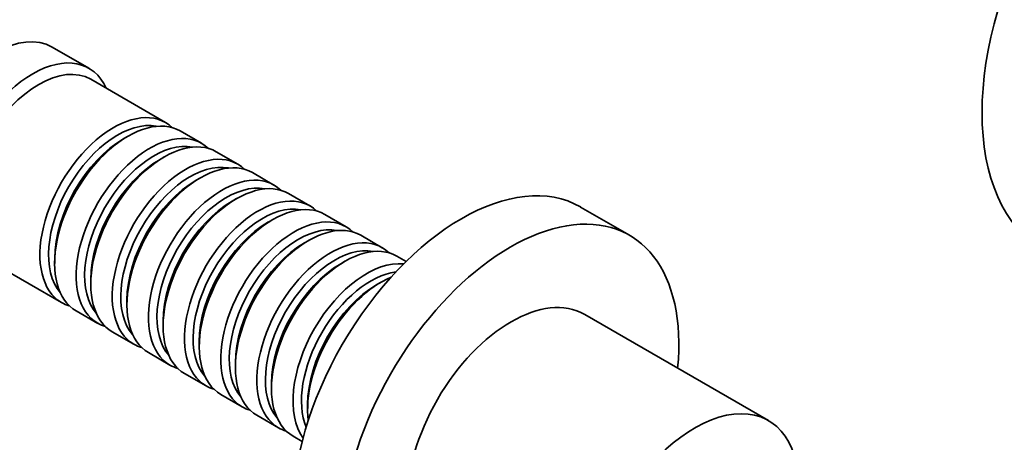
# Model space of a CAD drawing. Units: millimetres. Extents: x 0 to 1478, y 0 to 1758.
# Drawn here: x 948 to 1061, y 294 to 343 of the extents above; entities that cross this region are included whole.
import ezdxf
from ezdxf import colors
from ezdxf.entities.mleader import LeaderData, LeaderLine
from ezdxf.math import Vec2, Vec3

# ---------------------------------------------------------------- set-up
doc = ezdxf.new("R2010")
doc.units = ezdxf.units.MM
doc.layers.add('DV6_Défaut', color=7, linetype='Continuous')
doc.layers.add('Défaut', color=7, linetype='Continuous')

# ---------------------------------------------------------------- blocks, each defined once
blk = doc.blocks.new('_DOT')
at = {"color": 0}
blk.add_line((0, 0), (-1, 0), dxfattribs=at)
at = {"color": 0, "const_width": 0.333}
blk.add_lwpolyline([(-0.1665, 0, 1), (0.1665, 0, 1)], format="xyb", close=True, dxfattribs=at)
blk = doc.blocks.new('SE5')
at = {"layer": 'DV6_Défaut', "color": 7, "linetype": 'Continuous', "lineweight": 35}
for p, q in [((955.51, 337.11), (951.27, 339.56)), ((964.34, 330.86), (955.72, 335.84)), ((968.52, 328.45), (966.04, 329.88)), ((960.04, 329.28), (959.55, 329)), ((972.69, 326.04), (970.21, 327.47)), ((964.21, 326.87), (963.72, 326.59)), ((968.39, 324.47), (967.89, 324.18)), ((976.86, 323.63), (974.39, 325.06)), ((972.56, 322.06), (972.06, 321.77)), ((981.03, 321.22), (978.56, 322.65)), ((1017.91, 317.83), (1012.26, 321.09)), ((976.73, 319.65), (976.23, 319.36)), ((985.2, 318.81), (982.73, 320.24)), ((980.9, 317.24), (980.41, 316.95)), ((989.38, 316.4), (986.9, 317.83)), ((943.72, 315.05), (952.34, 310.07)), ((951.56, 315.16), (951.56, 314.59)), ((992.14, 314.81), (991.07, 315.43)), ((985.07, 314.83), (984.58, 314.54)), ((955.73, 312.75), (955.73, 312.18)), ((989.24, 312.42), (988.75, 312.14)), ((959.9, 310.34), (959.9, 309.77)), ((954.04, 309.09), (956.52, 307.66)), ((1033.95, 296.44), (1012.74, 308.69)), ((964.07, 307.93), (964.07, 307.36)), ((958.21, 306.68), (960.69, 305.25)), ((968.24, 305.52), (968.24, 304.95)), ((962.39, 304.28), (964.86, 302.85)), ((972.42, 303.11), (972.42, 302.54)), ((966.56, 301.87), (969.03, 300.44)), ((976.59, 300.71), (976.59, 300.13)), ((970.73, 299.46), (973.2, 298.03)), ((980.76, 298.3), (980.76, 297.73)), ((974.9, 297.05), (977.38, 295.62)), ((979.07, 294.64), (980.14, 294.03))]:
    blk.add_line(p, q, dxfattribs=at)
for centre, major_axis, start_param, end_param in [((1083.36, 346.27), (-17.5, -30.31), 3.141593, 6.283185), ((944.77, 328.3), (-6.5, -11.26), 3.141593, 6.283185), ((949.01, 325.85), (-6.5, -11.26), 2.746802, 6.283185), ((949.72, 325.45), (-6, -10.39), 3.141593, 6.283185), ((958.34, 320.46), (-6, -10.39), 2.999696, 6.283185), ((958.84, 320.18), (5.65, 9.79), 0.195035, 2.946558), ((960.04, 319.48), (6, 10.39), 0, 3.141593), ((962.52, 318.06), (-6, -10.39), 2.999696, 6.283185), ((959.55, 319.77), (5.65, 9.79), 0.785398, 2.356194), ((963.01, 317.77), (5.65, 9.79), 0.195035, 2.946558), ((964.21, 317.08), (6, 10.39), 0, 3.141593), ((963.72, 317.36), (5.65, 9.79), 0.785398, 2.356194), ((966.69, 315.65), (-6, -10.39), 2.999696, 6.283185), ((967.18, 315.36), (5.65, 9.79), 0.195035, 2.946558), ((968.39, 314.67), (6, 10.39), 0, 3.141593), ((998.51, 297.28), (-13.75, -23.82), 3.141593, 6.283185), ((967.89, 314.95), (5.65, 9.79), 0.785398, 2.356194), ((970.86, 313.24), (-6, -10.39), 2.999696, 6.283185), ((972.56, 312.26), (6, 10.39), 0, 3.141593), ((971.36, 312.95), (5.65, 9.79), 0.195035, 2.946558), ((972.06, 312.54), (5.65, 9.79), 0.785398, 2.356194), ((975.03, 310.83), (-6, -10.39), 2.999696, 6.283185), ((976.73, 309.85), (6, 10.39), 0, 3.141593), ((975.53, 310.54), (5.65, 9.79), 0.195035, 2.946558), ((979.2, 308.42), (-6, -10.39), 2.999696, 6.283185), ((980.9, 307.44), (6, 10.39), 0, 3.141593), ((1004.16, 294.01), (-13.75, -23.82), 2.237224, 6.283185), ((976.23, 310.14), (5.65, 9.79), 0.785398, 2.356194), ((979.7, 308.14), (5.65, 9.79), 0.195035, 2.946558), ((983.38, 306.01), (-6, -10.39), 2.999696, 6.283185), ((985.07, 305.03), (6, 10.39), 0, 3.141593), ((980.41, 307.73), (5.65, 9.79), 0.785398, 2.356194), ((983.87, 305.73), (5.65, 9.79), 0.195035, 2.946558), ((987.55, 303.6), (-6, -10.39), 3.394721, 6.030057), ((984.58, 305.32), (5.65, 9.79), 0.785398, 2.356194), ((988.04, 303.32), (5.65, 9.79), 0.414447, 2.727146), ((989.24, 302.62), (6, 10.39), 0.64985, 2.491743), ((988.75, 302.91), (5.65, 9.79), 0.785398, 2.356194), ((1004.24, 293.97), (-8.5, -14.72), 3.141593, 6.283185), ((958.34, 320.46), (-6, -10.39), 0, 0.141897), ((962.52, 318.06), (-6, -10.39), 0, 0.141897), ((966.69, 315.65), (-6, -10.39), 0, 0.141897), ((970.86, 313.24), (-6, -10.39), 0, 0.141897), ((975.03, 310.83), (-6, -10.39), 0, 0.141897), ((979.2, 308.42), (-6, -10.39), 0, 0.141897), ((1025.45, 281.72), (-8.5, -14.72), 2.354464, 5.915815), ((983.38, 306.01), (-6, -10.39), 0, 0.141897)]:
    blk.add_ellipse(centre, major_axis=major_axis, ratio=0.57735, start_param=start_param, end_param=end_param, dxfattribs=at)

msp = doc.modelspace()

# ---------------------------------------------------------------- block references
at = {"layer": 'Défaut'}
msp.add_blockref('SE5', (0, 0), dxfattribs=at)

# ---------------------------------------------------------------- leaders
at = {"layer": 'Défaut', "color": 7, "linetype": 'Continuous', "lineweight": 18}
ml = msp.add_multileader_mtext('Standard', dxfattribs=at)
ml.set_content('{\\pxsm0.9;\\fSolid Edge ISO|b1||i0||c0|p34;\\W1.;06/01/2022\\P}', color=256)
ml.set_leader_properties()
ml.set_arrow_properties(name='DOT')
ml.build(insert=Vec2(0, 0))
ml.multileader.update_dxf_attribs({"leader_type": 0, "dogleg_length": 0, "arrow_head_size": 12})
ctx = ml.context
ctx.base_point, ctx.char_height, ctx.arrow_head_size, ctx.landing_gap_size = Vec3(1390.41, 1750.71), 12, 12, 4.2
notes = []
notes.append((ctx, [(0, (0, 0, 0), (0, 0), (1, 0), 1, [])]))
ctx.mtext.insert = Vec3(1392.41, 1756.83)
for ctx, leaders in notes:
    for number, flags, end, landing, length, lines in leaders:
        leader = LeaderData()
        leader.index, (leader.has_last_leader_line, leader.has_dogleg_vector, leader.attachment_direction) = number, flags
        leader.last_leader_point, leader.dogleg_vector, leader.dogleg_length = Vec3(end), Vec3(landing), length
        for number, points, colour, breaks in lines:
            line = LeaderLine()
            line.index, line.vertices, line.color, line.breaks = number, Vec3.list(points), colors.encode_raw_color(colour), breaks
            leader.lines.append(line)
        ctx.leaders.append(leader)

doc.saveas('drawing.dxf')
